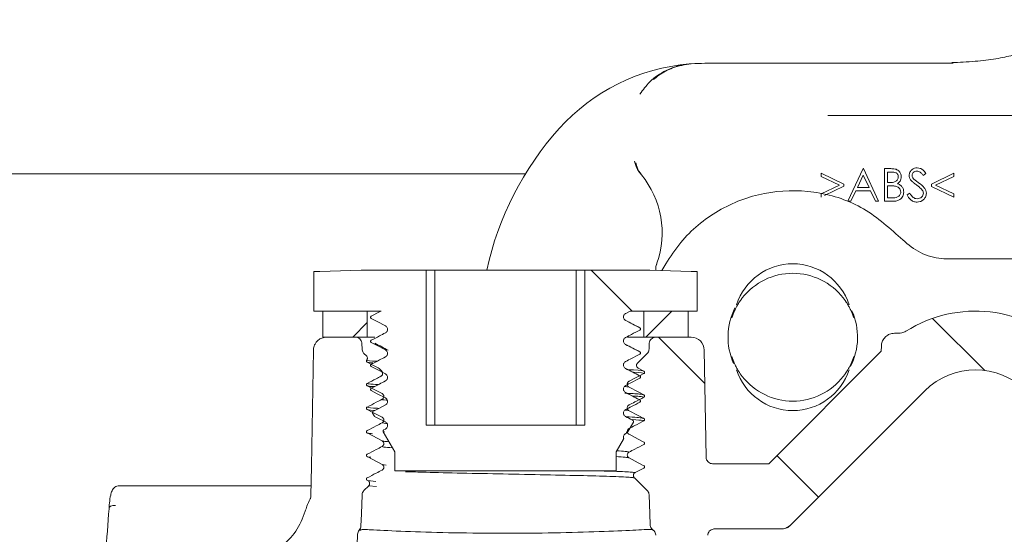
# Model space of a CAD drawing. Units: millimetres. Extents: x 374 to 1270, y 265 to 861.
# Drawn here: x 603 to 679, y 548 to 587 of the extents above; entities that cross this region are included whole.
import ezdxf

# ---------------------------------------------------------------- set-up
doc = ezdxf.new("R2010")
doc.units = ezdxf.units.MM
doc.header["$LTSCALE"] = 5
doc.linetypes.add('SLD-Durchgehend', pattern=[0])

# ---------------------------------------------------------------- blocks, each defined once
blk = doc.blocks.new('SW_HATCH_0')
at = {"color": 0, "linetype": 'SLD-Durchgehend', "lineweight": 18}
for p, q in [((9.787, 64.031), (12.937, 60.881)), ((15.98, 60.881), (13.98, 58.881)), ((-7.354, 59.998), (-8.471, 58.881)), ((35.944, 60.325), (39.932, 56.337)), ((14.937, 58.881), (18.5, 55.319)), ((24.015, 49.804), (27.197, 46.622))]:
    blk.add_line(p, q, dxfattribs=at)

msp = doc.modelspace()

# ---------------------------------------------------------------- linework, layer by layer
at = {"color": 7, "linetype": 'SLD-Durchgehend', "lineweight": 18}
for p, q in [((655.87, 583.714), (660.061, 583.714)), ((663.301, 583.714), (674.85, 583.714)), ((673.55, 579.714), (665.251, 579.714)), ((681.752, 579.714), (673.55, 579.714)), ((666.783, 573.137), (667.969, 575.637)), ((667.969, 575.637), (668.001, 575.637)), ((668.001, 575.637), (669.155, 573.137)), ((669.603, 575.637), (670.091, 575.637)), ((669.603, 573.137), (669.603, 575.637)), ((642.103, 575.236), (577.625, 575.236)), ((664.764, 575.04), (664.764, 575.284)), ((664.764, 575.284), (666.495, 574.458)), ((666.167, 574.371), (664.764, 575.04)), ((667.982, 575.149), (667.53, 574.194)), ((668.423, 574.194), (667.982, 575.149)), ((669.828, 575.38), (669.828, 574.579)), ((670.132, 575.38), (669.828, 575.38)), ((672.777, 575.278), (672.574, 575.124)), ((673.193, 574.461), (674.924, 575.284)), ((674.924, 575.038), (673.521, 574.371)), ((674.924, 575.284), (674.924, 575.038)), ((664.764, 573.701), (666.167, 574.371)), ((666.495, 574.283), (665.001, 573.57)), ((666.495, 574.458), (666.495, 574.283)), ((667.408, 573.938), (667.028, 573.137)), ((668.541, 573.938), (667.408, 573.938)), ((667.53, 574.194), (668.423, 574.194)), ((668.911, 573.137), (668.541, 573.938)), ((669.828, 574.579), (669.979, 574.579)), ((669.977, 574.323), (669.828, 574.323)), ((669.828, 574.323), (669.828, 573.393)), ((673.193, 574.281), (673.193, 574.461)), ((674.924, 573.457), (673.193, 574.281)), ((673.521, 574.371), (674.924, 573.704)), ((664.764, 573.457), (664.764, 573.701)), ((669.828, 573.393), (670.147, 573.393)), ((671.334, 573.619), (671.546, 573.746)), ((674.924, 573.704), (674.924, 573.457)), ((667.028, 573.137), (666.783, 573.137)), ((669.155, 573.137), (668.911, 573.137)), ((670.28, 573.137), (669.603, 573.137)), ((674.521, 568.714), (760.634, 568.714)), ((652.559, 567.834), (652.847, 568.332)), ((625.905, 564.714), (625.905, 567.762)), ((625.905, 567.762), (626.363, 567.762)), ((626.363, 567.762), (629.515, 567.864)), ((629.515, 567.864), (634.502, 567.864)), ((634.502, 555.977), (634.502, 567.864)), ((635.16, 567.864), (634.502, 567.864)), ((635.16, 555.977), (635.16, 567.864)), ((645.996, 567.864), (635.16, 567.864)), ((645.996, 555.977), (645.996, 567.864)), ((646.653, 567.864), (645.996, 567.864)), ((646.653, 567.864), (646.653, 555.977)), ((646.653, 567.864), (651.641, 567.864)), ((651.641, 567.864), (654.793, 567.762)), ((654.793, 567.762), (655.251, 567.762)), ((655.251, 567.762), (655.251, 564.714)), ((631.04, 564.714), (625.905, 564.714)), ((626.587, 564.714), (629.99, 564.714)), ((626.587, 564.714), (626.587, 562.714)), ((629.99, 564.714), (629.99, 562.714)), ((649.779, 564.539), (650.116, 564.714)), ((655.251, 564.714), (650.116, 564.714)), ((651.166, 562.714), (651.166, 564.714)), ((651.166, 564.714), (654.569, 564.714)), ((654.569, 562.714), (654.569, 564.714)), ((626.587, 562.714), (629.99, 562.714)), ((626.866, 562.714), (629.071, 562.714)), ((630.577, 562.714), (629.99, 562.714)), ((651.166, 562.714), (649.916, 562.714)), ((651.166, 562.714), (654.569, 562.714)), ((652.085, 562.714), (654.798, 562.714)), ((670.702, 563.014), (670.363, 563.014)), ((629.586, 561.807), (629.571, 562.232)), ((651.585, 562.232), (651.57, 561.807)), ((669.363, 562.031), (669.356, 561.634)), ((629.732, 561.471), (629.922, 561.282)), ((650.68, 560.729), (651.423, 561.471)), ((655.798, 561.732), (655.942, 553.505)), ((669.356, 561.634), (660.735, 553.014)), ((630.331, 560.631), (630.298, 560.644)), ((630.832, 560.357), (630.894, 560.311)), ((651.179, 560.102), (650.741, 560.33)), ((630.894, 560.311), (631.091, 560.114)), ((650.85, 559.754), (651.179, 559.924)), ((650.036, 558.888), (649.699, 558.944)), ((672.689, 558.603), (662.392, 548.307)), ((650.8, 557.739), (650.857, 557.727)), ((630.398, 556.997), (630.374, 556.997)), ((630.508, 556.686), (630.392, 556.887)), ((630.569, 556.663), (630.508, 556.686)), ((650.326, 556.341), (649.779, 556.626)), ((631.562, 556.08), (631.12, 556.143)), ((634.502, 555.977), (646.653, 555.977)), ((631.212, 555.469), (631.307, 555.457)), ((632.109, 553.917), (631.212, 555.469)), ((631.377, 555.674), (631.253, 555.61)), ((649.779, 555.324), (649.869, 555.371)), ((649.91, 555.411), (649.814, 555.436)), ((649.614, 554.899), (649.047, 553.917)), ((632.109, 552.461), (632.109, 553.917)), ((649.047, 553.917), (649.047, 552.461)), ((631.12, 552.967), (631.439, 552.912)), ((660.735, 553.014), (656.442, 553.014)), ((649.047, 552.461), (632.109, 552.461)), ((650.505, 552.335), (651.179, 552.684)), ((610.989, 551.325), (613.526, 551.325)), ((613.526, 551.325), (615.394, 551.325)), ((615.394, 551.325), (625.662, 551.325)), ((630.098, 551.323), (629.732, 550.957)), ((629.977, 551.753), (630.037, 551.721)), ((630.037, 551.721), (630.647, 551.661)), ((630.703, 551.263), (630.098, 551.323)), ((651.423, 550.957), (650.443, 551.936)), ((662.392, 548.307), (662.178, 548.092)), ((629.249, 547.6), (628.397, 523.197)), ((651.87, 547.933), (651.836, 547.945)), ((661.685, 548.014), (656.566, 548.014))]:
    msp.add_line(p, q, dxfattribs=at)
at = {"color": 7, "linetype": 'SLD-Durchgehend', "lineweight": 18, "flags": 128}
for points in [[(631.04, 564.714), (630.923, 564.653), (630.298, 564.33)], [(630.298, 564.149), (630.752, 563.913), (631.377, 563.587)], [(650.857, 563.436), (650.403, 563.673), (649.779, 563.998)], [(630.298, 562.306), (630.752, 562.07), (631.377, 561.744)], [(650.857, 561.593), (650.403, 561.83), (649.779, 562.155)], [(625.671, 550.544), (625.71, 552.819), (625.866, 561.732)], [(629.977, 560.803), (630.422, 560.57), (630.832, 560.357)], [(630.298, 560.463), (630.752, 560.227), (631.377, 559.901)], [(650.857, 559.75), (650.403, 559.987), (649.779, 560.312)], [(650.036, 559.332), (650.482, 559.563), (650.846, 559.752)], [(629.977, 558.993), (630.422, 558.76), (631.12, 558.397)], [(651.179, 558.292), (650.734, 558.524), (650.036, 558.888)], [(630.298, 558.62), (630.752, 558.384), (631.377, 558.058)], [(650.857, 557.907), (650.403, 558.144), (649.779, 558.469)], [(631.377, 557.517), (630.923, 557.281), (630.374, 556.997)], [(629.977, 557.183), (630.422, 556.95), (631.12, 556.587)], [(630.549, 556.647), (630.752, 556.541), (631.377, 556.215)], [(651.179, 556.482), (650.734, 556.714), (650.036, 557.078)], [(650.367, 556.2), (649.972, 555.516), (649.91, 555.411)], [(629.977, 555.373), (630.422, 555.14), (631.12, 554.777)], [(651.179, 554.672), (650.734, 554.904), (650.036, 555.268)], [(629.977, 553.563), (630.422, 553.33), (631.12, 552.967)], [(651.179, 552.862), (650.734, 553.094), (650.036, 553.458)], [(629.502, 548.231), (629.535, 549.163), (629.586, 550.621)], [(651.57, 550.621), (651.62, 549.171), (651.65, 548.33)], [(610.207, 549.565), (610.207, 549.618), (610.228, 549.668), (610.271, 549.714), (610.333, 549.753), (610.411, 549.784), (610.502, 549.806), (610.602, 549.817), (610.706, 549.816)]]:
    msp.add_lwpolyline(points, dxfattribs=at)
at = {"color": 7, "linetype": 'SLD-Durchgehend', "lineweight": 18}
for centre, radius, start, end in [((655.87, 568.714), 15, 94.58909, 138.18969), ((655.87, 568.714), 15, 94.06017, 94.58909), ((662.578, 562.714), 24, 138.18969, 167.60989), ((645.578, 570.714), 7, 39.47161, 40.47257), ((645.578, 570.714), 7, 340.52839, 39.47161), ((645.578, 570.714), 7, 339.52743, 340.52839), ((662.578, 563.814), 4.528, 17.93934, 162.06066), ((662.578, 562.714), 4.9, 37.88058, 142.11942), ((662.578, 562.714), 4.962, 153.13112, 203.95947), ((662.578, 562.714), 4.9, 155.68946, 162.33184), ((662.578, 562.714), 4.962, 333.11931, 23.95694), ((662.578, 562.714), 4.9, 17.66816, 24.31054), ((676.578, 554.714), 10, 45, 122.28495), ((654.798, 561.714), 1, 1, 90), ((662.578, 562.714), 4.9, 197.66816, 204.31054), ((662.578, 562.714), 4.9, 335.68946, 342.33184), ((662.578, 561.614), 4.528, 197.93934, 342.06066), ((662.578, 562.714), 4.9, 217.88058, 322.11942), ((676.578, 554.714), 5.5, 45, 135)]:
    msp.add_arc(centre, radius, start, end, dxfattribs=at)
msp.add_ellipse((970.311, 470.601), major_axis=(0, 627.839), ratio=0.578151, start_param=1.444691, end_param=1.450208, dxfattribs=at)
for points, knots in [([(682.453, 587.061), (682.456, 587.027), (682.464, 586.936), (682.368, 586.574), (682.014, 585.955), (681.451, 585.268), (680.88, 584.873), (680.007, 584.484), (678.86, 584.175), (677.386, 583.946), (676.015, 583.817), (675.058, 583.782), (674.764, 583.772)], [0, 0, 0, 0, 0.06642, 0.183689, 0.309388, 0.429286, 0.533385, 0.632053, 0.737133, 0.842705, 0.951756, 1, 1, 1, 1]), ([(654.808, 583.677), (655.154, 583.695), (655.508, 583.714), (655.862, 583.714), (655.87, 583.714)], [0, 0, 0, 0, 0.977624, 1, 1, 1, 1]), ([(660.061, 583.714), (660.857, 583.714), (661.986, 583.714), (663.001, 583.714), (663.301, 583.714)], [0, 0, 0, 0, 0.704443, 1, 1, 1, 1]), ([(654.67, 583.666), (654.664, 583.666), (654.551, 583.657), (653.938, 583.585), (652.867, 583.248), (651.666, 582.438), (651.105, 581.676), (650.867, 581.353)], [0, 0, 0, 0, 0.003723, 0.076982, 0.419142, 0.75388, 1, 1, 1, 1]), ([(651.902, 582.47), (652.041, 582.583), (652.496, 582.95), (653.454, 583.463), (654.322, 583.6), (654.808, 583.677)], [0, 0, 0, 0, 0.163743, 0.532616, 1, 1, 1, 1]), ([(650.454, 576.21), (650.513, 575.99), (650.605, 575.644), (650.823, 575.361), (650.903, 575.258)], [0, 0, 0, 0, 0.633516, 1, 1, 1, 1]), ([(650.981, 575.164), (650.853, 575.351), (650.656, 575.637), (650.581, 575.973), (650.556, 576.089)], [0, 0, 0, 0, 0.655164, 1, 1, 1, 1]), ([(670.091, 575.637), (670.198, 575.634), (670.411, 575.63), (670.693, 575.502), (670.857, 575.269), (670.876, 575.101), (670.886, 575.017)], [0, 0, 0, 0, 0.281317, 0.559922, 0.779935, 1, 1, 1, 1]), ([(671.495, 575.117), (671.505, 575.206), (671.527, 575.384), (671.698, 575.576), (671.902, 575.683), (672.041, 575.695), (672.111, 575.701)], [0, 0, 0, 0, 0.279553, 0.558798, 0.779378, 1, 1, 1, 1]), ([(672.085, 575.444), (672.035, 575.441), (671.933, 575.433), (671.811, 575.355), (671.731, 575.248), (671.723, 575.168), (671.719, 575.128)], [0, 0, 0, 0, 0.280274, 0.559931, 0.77992, 1, 1, 1, 1]), ([(672.574, 575.124), (672.531, 575.178), (672.459, 575.266), (672.342, 575.373), (672.22, 575.434), (672.13, 575.441), (672.085, 575.444)], [0, 0, 0, 0, 0.3404085, 0.560482, 0.7801798, 1, 1, 1, 1]), ([(672.111, 575.701), (672.187, 575.693), (672.341, 575.678), (672.582, 575.531), (672.703, 575.374), (672.777, 575.278)], [0, 0, 0, 0, 0.27975, 0.559501, 1, 1, 1, 1]), ([(669.979, 574.579), (670.136, 574.579), (670.332, 574.58), (670.526, 574.707), (670.601, 574.794), (670.652, 574.898), (670.658, 574.975), (670.661, 575.013)], [0, 0, 0, 0, 0.498607, 0.624009, 0.749401, 0.874736, 1, 1, 1, 1]), ([(670.661, 575.013), (670.654, 575.074), (670.643, 575.167), (670.564, 575.262), (670.415, 575.369), (670.258, 575.375), (670.132, 575.38)], [0, 0, 0, 0, 0.249284, 0.374925, 0.500645, 1, 1, 1, 1]), ([(670.886, 575.017), (670.881, 574.958), (670.873, 574.84), (670.79, 574.64), (670.67, 574.544), (670.597, 574.485)], [0, 0, 0, 0, 0.280867, 0.561527, 1, 1, 1, 1]), ([(671.634, 574.737), (671.59, 574.802), (671.511, 574.917), (671.5, 575.056), (671.495, 575.117)], [0, 0, 0, 0, 0.55984, 1, 1, 1, 1]), ([(672.044, 574.397), (671.962, 574.454), (671.817, 574.557), (671.69, 574.682), (671.634, 574.737)], [0, 0, 0, 0, 0.5604127, 1, 1, 1, 1]), ([(671.719, 575.128), (671.722, 575.093), (671.728, 575.023), (671.782, 574.908), (671.845, 574.844), (671.884, 574.805)], [0, 0, 0, 0, 0.279946, 0.559774, 1, 1, 1, 1]), ([(671.884, 574.805), (671.945, 574.757), (672.055, 574.672), (672.169, 574.591), (672.22, 574.556)], [0, 0, 0, 0, 0.5599058, 1, 1, 1, 1]), ([(652.847, 568.332), (653.213, 568.894), (654.268, 570.512), (656.79, 572.584), (660.378, 573.955), (664.211, 574.034), (667.95, 572.894), (669.871, 571.189), (670.841, 570.327)], [0, 0, 0, 0, 0.09582, 0.275885, 0.455946, 0.635987, 0.816019, 1, 1, 1, 1]), ([(670.444, 574.293), (670.357, 574.304), (670.202, 574.323), (670.045, 574.323), (669.977, 574.323)], [0, 0, 0, 0, 0.559734, 1, 1, 1, 1]), ([(670.853, 573.846), (670.846, 573.908), (670.831, 574.03), (670.686, 574.209), (670.536, 574.261), (670.444, 574.293)], [0, 0, 0, 0, 0.279944, 0.560429, 1, 1, 1, 1]), ([(670.597, 574.485), (670.671, 574.455), (670.821, 574.394), (670.979, 574.227), (671.064, 574.036), (671.073, 573.91), (671.078, 573.846)], [0, 0, 0, 0, 0.280382, 0.559606, 0.779765, 1, 1, 1, 1]), ([(672.495, 573.998), (672.418, 574.081), (672.28, 574.228), (672.116, 574.345), (672.044, 574.397)], [0, 0, 0, 0, 0.559496, 1, 1, 1, 1]), ([(672.22, 574.556), (672.376, 574.44), (672.595, 574.278), (672.781, 573.977), (672.799, 573.825), (672.809, 573.749)], [0, 0, 0, 0, 0.560115, 0.780284, 1, 1, 1, 1]), ([(672.584, 573.753), (672.578, 573.803), (672.567, 573.892), (672.517, 573.966), (672.495, 573.998)], [0, 0, 0, 0, 0.5589902, 1, 1, 1, 1]), ([(670.147, 573.393), (670.311, 573.393), (670.556, 573.394), (670.771, 573.585), (670.843, 573.728), (670.85, 573.807), (670.853, 573.846)], [0, 0, 0, 0, 0.49936, 0.748736, 0.874399, 1, 1, 1, 1]), ([(671.078, 573.846), (671.063, 573.734), (671.033, 573.51), (670.808, 573.272), (670.544, 573.152), (670.368, 573.142), (670.28, 573.137)], [0, 0, 0, 0, 0.279141, 0.558654, 0.779059, 1, 1, 1, 1]), ([(672.094, 573.073), (672.002, 573.082), (671.817, 573.1), (671.532, 573.289), (671.409, 573.494), (671.334, 573.619)], [0, 0, 0, 0, 0.27988, 0.559666, 1, 1, 1, 1]), ([(671.546, 573.746), (671.62, 573.632), (671.723, 573.472), (671.935, 573.346), (672.041, 573.335), (672.094, 573.329)], [0, 0, 0, 0, 0.559321, 0.779782, 1, 1, 1, 1]), ([(672.094, 573.329), (672.162, 573.336), (672.296, 573.349), (672.46, 573.45), (672.564, 573.594), (672.578, 573.7), (672.584, 573.753)], [0, 0, 0, 0, 0.280276, 0.560148, 0.780153, 1, 1, 1, 1]), ([(672.809, 573.749), (672.795, 573.647), (672.767, 573.442), (672.567, 573.224), (672.336, 573.092), (672.175, 573.079), (672.094, 573.073)], [0, 0, 0, 0, 0.279183, 0.559085, 0.779446, 1, 1, 1, 1]), ([(670.841, 570.327), (671.263, 569.952), (672.106, 569.202), (673.458, 568.765), (674.269, 568.726), (674.521, 568.714)], [0, 0, 0, 0, 0.408102, 0.816197, 1, 1, 1, 1]), ([(652.091, 567.849), (652.087, 567.913), (652.078, 568.094), (652.138, 568.268), (652.177, 568.381)], [0, 0, 0, 0, 0.347984, 1, 1, 1, 1]), ([(658.112, 564.731), (658.123, 564.755), (658.144, 564.802), (658.233, 564.985), (658.368, 565.228), (658.533, 565.487), (658.657, 565.653), (658.71, 565.723)], [0, 0, 0, 0, 0.199798, 0.39934, 0.605829, 0.832932, 1, 1, 1, 1]), ([(666.445, 565.723), (666.546, 565.585), (666.72, 565.346), (666.9, 565.028), (667.008, 564.81), (667.032, 564.757), (667.043, 564.731)], [0, 0, 0, 0, 0.322567, 0.555202, 0.7888, 1, 1, 1, 1]), ([(630.298, 564.149), (630.289, 564.156), (630.269, 564.168), (630.251, 564.198), (630.242, 564.232), (630.245, 564.266), (630.26, 564.298), (630.279, 564.319), (630.294, 564.327), (630.298, 564.33)], [0, 0, 0, 0, 0.154914, 0.30983, 0.464648, 0.61924, 0.773613, 0.927863, 1, 1, 1, 1]), ([(649.779, 563.998), (649.75, 564.017), (649.692, 564.055), (649.635, 564.144), (649.609, 564.245), (649.619, 564.349), (649.662, 564.444), (649.721, 564.506), (649.765, 564.531), (649.779, 564.539)], [0, 0, 0, 0, 0.154994, 0.309992, 0.464873, 0.619468, 0.773775, 0.927927, 1, 1, 1, 1]), ([(631.377, 563.587), (631.406, 563.568), (631.464, 563.53), (631.521, 563.441), (631.546, 563.34), (631.537, 563.236), (631.493, 563.142), (631.434, 563.079), (631.391, 563.054), (631.377, 563.046)], [0, 0, 0, 0, 0.154994, 0.309992, 0.464873, 0.619468, 0.773775, 0.927927, 1, 1, 1, 1]), ([(650.861, 563.434), (650.679, 563.529), (650.315, 563.719), (649.951, 563.909), (649.769, 564.004)], [0, 0, 0, 0, 0.500035, 1, 1, 1, 1]), ([(650.857, 563.436), (650.867, 563.43), (650.886, 563.417), (650.905, 563.387), (650.914, 563.354), (650.911, 563.319), (650.896, 563.288), (650.876, 563.267), (650.862, 563.258), (650.857, 563.256)], [0, 0, 0, 0, 0.1549135, 0.3098304, 0.4646475, 0.6192405, 0.7736129, 0.9278628, 1, 1, 1, 1]), ([(625.866, 561.732), (625.869, 561.78), (625.879, 561.94), (625.958, 562.162), (626.125, 562.405), (626.356, 562.596), (626.63, 562.701), (626.804, 562.711), (626.866, 562.714)], [0, 0, 0, 0, 0.093248, 0.309996, 0.445472, 0.662471, 0.879467, 1, 1, 1, 1]), ([(629.071, 562.714), (629.076, 562.714), (629.137, 562.714), (629.233, 562.694), (629.365, 562.627), (629.475, 562.525), (629.553, 562.382), (629.566, 562.279), (629.571, 562.232)], [0, 0, 0, 0, 0.019211, 0.238982, 0.376858, 0.596324, 0.815797, 1, 1, 1, 1]), ([(631.377, 563.046), (631.226, 562.967), (630.866, 562.781), (630.506, 562.595), (630.298, 562.487)], [0, 0, 0, 0, 0.4213, 1, 1, 1, 1]), ([(649.779, 562.155), (649.75, 562.174), (649.692, 562.212), (649.635, 562.301), (649.609, 562.402), (649.619, 562.506), (649.662, 562.601), (649.721, 562.663), (649.765, 562.688), (649.779, 562.696)], [0, 0, 0, 0, 0.154994, 0.309992, 0.464873, 0.619468, 0.773775, 0.927927, 1, 1, 1, 1]), ([(649.779, 562.696), (649.93, 562.775), (650.29, 562.961), (650.649, 563.148), (650.857, 563.256)], [0, 0, 0, 0, 0.4212955, 1, 1, 1, 1]), ([(651.585, 562.232), (651.588, 562.267), (651.595, 562.336), (651.64, 562.455), (651.727, 562.577), (651.867, 562.675), (651.994, 562.711), (652.068, 562.714), (652.085, 562.714)], [0, 0, 0, 0, 0.137119, 0.273939, 0.493319, 0.712692, 0.932221, 1, 1, 1, 1]), ([(669.363, 562.031), (669.376, 562.143), (669.402, 562.368), (669.579, 562.664), (669.837, 562.886), (670.115, 562.999), (670.295, 563.01), (670.363, 563.014)], [0, 0, 0, 0, 0.217104, 0.434207, 0.651311, 0.868414, 1, 1, 1, 1]), ([(671.237, 563.168), (671.136, 563.116), (670.967, 563.029), (670.778, 563.018), (670.702, 563.014)], [0, 0, 0, 0, 0.598097, 1, 1, 1, 1]), ([(630.298, 562.306), (630.289, 562.313), (630.269, 562.325), (630.251, 562.355), (630.242, 562.389), (630.245, 562.423), (630.26, 562.455), (630.279, 562.476), (630.294, 562.484), (630.298, 562.487)], [0, 0, 0, 0, 0.154914, 0.30983, 0.464648, 0.61924, 0.773613, 0.927863, 1, 1, 1, 1]), ([(630.565, 562.255), (630.743, 562.16), (631.081, 561.98), (631.42, 561.799), (631.581, 561.713)], [0, 0, 0, 0, 0.524453, 1, 1, 1, 1]), ([(650.861, 561.591), (650.679, 561.686), (650.315, 561.876), (649.951, 562.066), (649.769, 562.161)], [0, 0, 0, 0, 0.500035, 1, 1, 1, 1]), ([(629.732, 561.471), (629.724, 561.48), (629.691, 561.515), (629.632, 561.6), (629.593, 561.709), (629.587, 561.786), (629.586, 561.807)], [0, 0, 0, 0, 0.098581, 0.380107, 0.828312, 1, 1, 1, 1]), ([(629.922, 561.282), (629.94, 561.26), (629.976, 561.216), (629.998, 561.133), (629.994, 561.048), (629.969, 560.987), (629.948, 560.959), (629.943, 560.952)], [0, 0, 0, 0, 0.234037, 0.468086, 0.701846, 0.935359, 1, 1, 1, 1]), ([(631.377, 561.203), (631.226, 561.124), (630.866, 560.938), (630.506, 560.752), (630.298, 560.644)], [0, 0, 0, 0, 0.4213, 1, 1, 1, 1]), ([(631.377, 561.744), (631.406, 561.725), (631.464, 561.687), (631.521, 561.598), (631.546, 561.497), (631.537, 561.393), (631.493, 561.299), (631.434, 561.236), (631.391, 561.211), (631.377, 561.203)], [0, 0, 0, 0, 0.154994, 0.309992, 0.464873, 0.619468, 0.773775, 0.927927, 1, 1, 1, 1]), ([(649.779, 560.853), (649.93, 560.932), (650.29, 561.118), (650.649, 561.305), (650.857, 561.413)], [0, 0, 0, 0, 0.421296, 1, 1, 1, 1]), ([(650.857, 561.593), (650.867, 561.587), (650.886, 561.574), (650.905, 561.544), (650.914, 561.511), (650.911, 561.476), (650.896, 561.445), (650.876, 561.424), (650.862, 561.415), (650.857, 561.413)], [0, 0, 0, 0, 0.154914, 0.30983, 0.464648, 0.61924, 0.773613, 0.927863, 1, 1, 1, 1]), ([(651.57, 561.807), (651.565, 561.762), (651.553, 561.662), (651.493, 561.547), (651.439, 561.489), (651.423, 561.471)], [0, 0, 0, 0, 0.362366, 0.810773, 1, 1, 1, 1]), ([(629.977, 560.803), (629.967, 560.809), (629.948, 560.821), (629.93, 560.85), (629.921, 560.883), (629.924, 560.918), (629.934, 560.94), (629.942, 560.951), (629.943, 560.952)], [0, 0, 0, 0, 0.193442, 0.386887, 0.580216, 0.773281, 0.966087, 1, 1, 1, 1]), ([(630.731, 560.868), (630.727, 560.868), (630.167, 560.894), (630.028, 560.923), (629.951, 560.95), (629.943, 560.952)], [0, 0, 0, 0, 0.005718, 0.90582, 1, 1, 1, 1]), ([(630.404, 560.748), (630.207, 560.766), (630.008, 560.784), (629.977, 560.802), (629.977, 560.803)], [0, 0, 0, 0, 0.988866, 1, 1, 1, 1]), ([(630.298, 560.463), (630.289, 560.47), (630.269, 560.482), (630.251, 560.512), (630.242, 560.546), (630.245, 560.58), (630.26, 560.612), (630.279, 560.633), (630.294, 560.641), (630.298, 560.644)], [0, 0, 0, 0, 0.154914, 0.30983, 0.464648, 0.61924, 0.773613, 0.927863, 1, 1, 1, 1]), ([(649.779, 560.312), (649.75, 560.331), (649.692, 560.369), (649.635, 560.458), (649.609, 560.559), (649.619, 560.663), (649.662, 560.758), (649.721, 560.82), (649.765, 560.845), (649.779, 560.853)], [0, 0, 0, 0, 0.1549943, 0.3099923, 0.4648734, 0.619468, 0.7737745, 0.927927, 1, 1, 1, 1]), ([(650.741, 560.33), (650.718, 560.346), (650.67, 560.376), (650.624, 560.449), (650.603, 560.532), (650.611, 560.617), (650.64, 560.684), (650.669, 560.717), (650.68, 560.729)], [0, 0, 0, 0, 0.17992, 0.359842, 0.539721, 0.719491, 0.899152, 1, 1, 1, 1]), ([(658.71, 559.706), (658.609, 559.844), (658.436, 560.082), (658.256, 560.4), (658.148, 560.618), (658.124, 560.672), (658.112, 560.697)], [0, 0, 0, 0, 0.322567, 0.555202, 0.7888, 1, 1, 1, 1]), ([(667.043, 560.697), (667.033, 560.674), (667.012, 560.627), (666.922, 560.444), (666.788, 560.201), (666.623, 559.942), (666.498, 559.776), (666.445, 559.706)], [0, 0, 0, 0, 0.199798, 0.39934, 0.605829, 0.832932, 1, 1, 1, 1]), ([(631.029, 559.716), (630.911, 559.654), (630.56, 559.473), (630.209, 559.291), (629.977, 559.17)], [0, 0, 0, 0, 0.337574, 1, 1, 1, 1]), ([(631.091, 560.114), (631.109, 560.093), (631.145, 560.049), (631.167, 559.965), (631.163, 559.88), (631.129, 559.802), (631.081, 559.746), (631.043, 559.724), (631.029, 559.716)], [0, 0, 0, 0, 0.1799076, 0.3598302, 0.5393893, 0.7185925, 0.8977494, 1, 1, 1, 1]), ([(631.377, 559.901), (631.406, 559.882), (631.464, 559.844), (631.521, 559.755), (631.546, 559.654), (631.537, 559.55), (631.493, 559.456), (631.434, 559.393), (631.391, 559.368), (631.377, 559.36)], [0, 0, 0, 0, 0.154994, 0.309992, 0.464873, 0.619468, 0.773775, 0.927927, 1, 1, 1, 1]), ([(650.847, 559.755), (650.67, 559.848), (650.31, 560.035), (649.951, 560.223), (649.769, 560.318)], [0, 0, 0, 0, 0.493689, 1, 1, 1, 1]), ([(649.95, 560.223), (650.102, 560.216), (650.918, 560.176), (651.117, 560.135), (651.178, 560.103), (651.179, 560.102)], [0, 0, 0, 0, 0.183537, 0.982076, 1, 1, 1, 1]), ([(651.179, 559.924), (651.178, 559.925), (651.116, 559.957), (651.003, 559.992), (650.346, 560.025), (650.327, 560.026)], [0, 0, 0, 0, 0.022562, 0.971728, 1, 1, 1, 1]), ([(650.857, 559.75), (650.867, 559.744), (650.886, 559.731), (650.905, 559.701), (650.914, 559.668), (650.911, 559.633), (650.896, 559.602), (650.876, 559.581), (650.862, 559.572), (650.857, 559.57)], [0, 0, 0, 0, 0.154914, 0.30983, 0.464648, 0.61924, 0.773613, 0.927863, 1, 1, 1, 1]), ([(651.179, 560.102), (651.189, 560.096), (651.208, 560.083), (651.226, 560.054), (651.235, 560.021), (651.231, 559.987), (651.217, 559.956), (651.198, 559.935), (651.184, 559.927), (651.179, 559.924)], [0, 0, 0, 0, 0.15489, 0.309784, 0.464583, 0.619171, 0.773556, 0.92783, 1, 1, 1, 1]), ([(629.977, 558.993), (629.967, 558.999), (629.948, 559.011), (629.93, 559.04), (629.921, 559.073), (629.924, 559.108), (629.938, 559.139), (629.958, 559.159), (629.972, 559.167), (629.977, 559.17)], [0, 0, 0, 0, 0.154895, 0.309793, 0.464597, 0.619191, 0.773577, 0.927847, 1, 1, 1, 1]), ([(629.977, 559.17), (630.008, 559.157), (630.084, 559.126), (630.551, 559.094), (630.829, 559.076)], [0, 0, 0, 0, 0.406463, 1, 1, 1, 1]), ([(630.533, 558.922), (630.379, 558.933), (630.043, 558.956), (630, 558.98), (629.977, 558.993)], [0, 0, 0, 0, 0.457536, 1, 1, 1, 1]), ([(631.377, 559.36), (631.226, 559.281), (630.866, 559.095), (630.506, 558.909), (630.298, 558.801)], [0, 0, 0, 0, 0.4213, 1, 1, 1, 1]), ([(649.779, 558.469), (649.75, 558.488), (649.692, 558.526), (649.635, 558.615), (649.609, 558.716), (649.619, 558.82), (649.662, 558.915), (649.721, 558.977), (649.765, 559.002), (649.779, 559.01)], [0, 0, 0, 0, 0.1549943, 0.3099923, 0.4648734, 0.619468, 0.7737745, 0.927927, 1, 1, 1, 1]), ([(649.779, 559.01), (649.93, 559.089), (650.29, 559.275), (650.649, 559.462), (650.857, 559.57)], [0, 0, 0, 0, 0.421296, 1, 1, 1, 1]), ([(650.036, 558.888), (650.012, 558.903), (649.965, 558.934), (649.918, 559.007), (649.897, 559.09), (649.905, 559.176), (649.941, 559.253), (649.989, 559.304), (650.025, 559.325), (650.036, 559.332)], [0, 0, 0, 0, 0.154967, 0.309938, 0.464795, 0.619383, 0.773704, 0.927887, 1, 1, 1, 1]), ([(630.298, 558.62), (630.289, 558.627), (630.269, 558.639), (630.251, 558.669), (630.242, 558.703), (630.245, 558.737), (630.26, 558.769), (630.279, 558.79), (630.294, 558.798), (630.298, 558.801)], [0, 0, 0, 0, 0.1549135, 0.3098304, 0.4646475, 0.6192405, 0.7736129, 0.9278628, 1, 1, 1, 1]), ([(631.12, 558.397), (631.144, 558.381), (631.191, 558.35), (631.238, 558.277), (631.259, 558.194), (631.251, 558.109), (631.215, 558.031), (631.167, 557.98), (631.131, 557.959), (631.12, 557.953)], [0, 0, 0, 0, 0.154973, 0.30995, 0.464814, 0.619409, 0.773733, 0.927911, 1, 1, 1, 1]), ([(649.726, 558.426), (650.155, 558.401), (650.956, 558.356), (651.108, 558.312), (651.179, 558.292)], [0, 0, 0, 0, 0.53502, 1, 1, 1, 1]), ([(650.816, 557.929), (650.649, 558.016), (650.3, 558.198), (649.951, 558.38), (649.769, 558.475)], [0, 0, 0, 0, 0.478318, 1, 1, 1, 1]), ([(650.036, 557.522), (650.184, 557.599), (650.566, 557.796), (650.947, 557.994), (651.179, 558.114)], [0, 0, 0, 0, 0.389964, 1, 1, 1, 1]), ([(651.179, 558.114), (651.125, 558.135), (651.04, 558.167), (650.477, 558.2), (650.272, 558.212)], [0, 0, 0, 0, 0.634288, 1, 1, 1, 1]), ([(651.179, 558.292), (651.189, 558.286), (651.208, 558.273), (651.226, 558.244), (651.235, 558.211), (651.231, 558.177), (651.217, 558.146), (651.198, 558.125), (651.184, 558.117), (651.179, 558.114)], [0, 0, 0, 0, 0.15489, 0.309784, 0.464583, 0.619171, 0.773556, 0.92783, 1, 1, 1, 1]), ([(629.977, 557.183), (629.967, 557.189), (629.948, 557.201), (629.93, 557.23), (629.921, 557.263), (629.924, 557.298), (629.938, 557.329), (629.958, 557.349), (629.972, 557.357), (629.977, 557.36)], [0, 0, 0, 0, 0.154895, 0.309793, 0.464597, 0.619191, 0.773577, 0.927847, 1, 1, 1, 1]), ([(631.12, 557.953), (630.971, 557.876), (630.59, 557.678), (630.209, 557.481), (629.977, 557.36)], [0, 0, 0, 0, 0.389964, 1, 1, 1, 1]), ([(629.977, 557.36), (630.041, 557.334), (630.127, 557.301), (630.731, 557.268), (630.88, 557.259)], [0, 0, 0, 0, 0.7528018, 1, 1, 1, 1]), ([(631.522, 557.885), (631.489, 557.888), (631.175, 557.91), (631.146, 557.932), (631.12, 557.953)], [0, 0, 0, 0, 0.105487, 1, 1, 1, 1]), ([(631.377, 558.058), (631.406, 558.039), (631.464, 558.001), (631.521, 557.912), (631.546, 557.811), (631.537, 557.707), (631.493, 557.613), (631.434, 557.55), (631.391, 557.525), (631.377, 557.517)], [0, 0, 0, 0, 0.154994, 0.309992, 0.464873, 0.619468, 0.773775, 0.927927, 1, 1, 1, 1]), ([(649.779, 557.167), (649.93, 557.246), (650.29, 557.432), (650.649, 557.619), (650.857, 557.727)], [0, 0, 0, 0, 0.421296, 1, 1, 1, 1]), ([(650.036, 557.078), (650.012, 557.093), (649.965, 557.124), (649.918, 557.197), (649.897, 557.28), (649.905, 557.366), (649.941, 557.443), (649.989, 557.494), (650.025, 557.515), (650.036, 557.522)], [0, 0, 0, 0, 0.154967, 0.309938, 0.464795, 0.619383, 0.773704, 0.927887, 1, 1, 1, 1]), ([(650.857, 557.907), (650.867, 557.901), (650.886, 557.888), (650.905, 557.858), (650.914, 557.825), (650.911, 557.79), (650.896, 557.759), (650.876, 557.738), (650.862, 557.729), (650.857, 557.727)], [0, 0, 0, 0, 0.1549135, 0.3098304, 0.4646475, 0.6192405, 0.7736129, 0.9278628, 1, 1, 1, 1]), ([(630.573, 557.1), (630.535, 557.102), (630.066, 557.129), (630.019, 557.157), (629.977, 557.183)], [0, 0, 0, 0, 0.080222, 1, 1, 1, 1]), ([(630.392, 556.887), (630.387, 556.897), (630.378, 556.918), (630.378, 556.953), (630.386, 556.98), (630.395, 556.993), (630.398, 556.997)], [0, 0, 0, 0, 0.2939599, 0.5879366, 0.8815308, 1, 1, 1, 1]), ([(630.549, 556.647), (630.539, 556.653), (630.523, 556.663), (630.512, 556.679), (630.508, 556.686)], [0, 0, 0, 0, 0.59536, 1, 1, 1, 1]), ([(631.12, 556.587), (631.144, 556.571), (631.191, 556.54), (631.238, 556.467), (631.259, 556.384), (631.251, 556.299), (631.215, 556.221), (631.167, 556.17), (631.131, 556.149), (631.12, 556.143)], [0, 0, 0, 0, 0.154973, 0.30995, 0.464814, 0.619409, 0.773733, 0.927911, 1, 1, 1, 1]), ([(649.779, 556.626), (649.75, 556.645), (649.692, 556.683), (649.635, 556.772), (649.609, 556.873), (649.619, 556.977), (649.662, 557.072), (649.721, 557.134), (649.765, 557.159), (649.779, 557.167)], [0, 0, 0, 0, 0.154994, 0.309992, 0.464873, 0.619468, 0.773775, 0.927927, 1, 1, 1, 1]), ([(650.036, 557.078), (650.023, 557.09), (650.005, 557.106), (649.804, 557.122), (649.753, 557.127)], [0, 0, 0, 0, 0.747776, 1, 1, 1, 1]), ([(650.32, 556.344), (650.305, 556.352), (650.122, 556.447), (649.939, 556.543), (649.769, 556.631)], [0, 0, 0, 0, 0.077168, 1, 1, 1, 1]), ([(649.801, 556.615), (649.881, 556.611), (650.685, 556.575), (651.033, 556.529), (651.154, 556.49), (651.179, 556.482)], [0, 0, 0, 0, 0.080112, 0.811427, 1, 1, 1, 1]), ([(631.12, 556.143), (630.971, 556.066), (630.59, 555.868), (630.209, 555.671), (629.977, 555.55)], [0, 0, 0, 0, 0.389964, 1, 1, 1, 1]), ([(631.377, 556.215), (631.406, 556.196), (631.464, 556.158), (631.521, 556.069), (631.546, 555.968), (631.537, 555.864), (631.493, 555.77), (631.434, 555.707), (631.391, 555.682), (631.377, 555.674)], [0, 0, 0, 0, 0.154994, 0.309992, 0.464873, 0.619468, 0.773775, 0.927927, 1, 1, 1, 1]), ([(650.036, 555.712), (650.184, 555.789), (650.566, 555.986), (650.947, 556.184), (651.179, 556.304)], [0, 0, 0, 0, 0.389964, 1, 1, 1, 1]), ([(651.179, 556.304), (651.16, 556.312), (651.084, 556.344), (650.64, 556.377), (650.312, 556.401)], [0, 0, 0, 0, 0.2601402, 1, 1, 1, 1]), ([(650.326, 556.341), (650.335, 556.335), (650.355, 556.322), (650.373, 556.293), (650.382, 556.259), (650.379, 556.227), (650.371, 556.208), (650.367, 556.2)], [0, 0, 0, 0, 0.209177, 0.418356, 0.627455, 0.836367, 1, 1, 1, 1]), ([(651.179, 556.482), (651.189, 556.476), (651.208, 556.463), (651.226, 556.434), (651.235, 556.401), (651.231, 556.367), (651.217, 556.336), (651.198, 556.315), (651.184, 556.307), (651.179, 556.304)], [0, 0, 0, 0, 0.15489, 0.309784, 0.464583, 0.619171, 0.773556, 0.92783, 1, 1, 1, 1]), ([(629.977, 555.373), (629.967, 555.379), (629.948, 555.391), (629.93, 555.42), (629.921, 555.453), (629.924, 555.488), (629.938, 555.519), (629.958, 555.539), (629.972, 555.547), (629.977, 555.55)], [0, 0, 0, 0, 0.154895, 0.309793, 0.464597, 0.619191, 0.773577, 0.927847, 1, 1, 1, 1]), ([(630.4, 555.318), (630.239, 555.331), (630.016, 555.349), (629.985, 555.368), (629.977, 555.373)], [0, 0, 0, 0, 0.723258, 1, 1, 1, 1]), ([(631.212, 555.469), (631.207, 555.479), (631.198, 555.5), (631.198, 555.535), (631.208, 555.568), (631.228, 555.594), (631.245, 555.605), (631.253, 555.61)], [0, 0, 0, 0, 0.208806, 0.417626, 0.626124, 0.834423, 1, 1, 1, 1]), ([(649.625, 554.976), (649.621, 554.994), (649.61, 555.046), (649.619, 555.134), (649.662, 555.229), (649.721, 555.291), (649.765, 555.316), (649.779, 555.324)], [0, 0, 0, 0, 0.136071, 0.385655, 0.634773, 0.883643, 1, 1, 1, 1]), ([(649.91, 555.411), (649.904, 555.401), (649.893, 555.385), (649.876, 555.375), (649.869, 555.371)], [0, 0, 0, 0, 0.592818, 1, 1, 1, 1]), ([(650.036, 555.268), (650.012, 555.283), (649.965, 555.314), (649.918, 555.387), (649.897, 555.47), (649.905, 555.556), (649.941, 555.633), (649.989, 555.684), (650.025, 555.705), (650.036, 555.712)], [0, 0, 0, 0, 0.154967, 0.309938, 0.464795, 0.619383, 0.773704, 0.927887, 1, 1, 1, 1]), ([(631.12, 554.333), (630.971, 554.256), (630.59, 554.058), (630.209, 553.861), (629.977, 553.74)], [0, 0, 0, 0, 0.3899641, 1, 1, 1, 1]), ([(631.12, 554.777), (631.144, 554.761), (631.191, 554.73), (631.238, 554.657), (631.259, 554.574), (631.251, 554.489), (631.215, 554.411), (631.167, 554.36), (631.131, 554.339), (631.12, 554.333)], [0, 0, 0, 0, 0.154973, 0.30995, 0.464814, 0.619409, 0.773733, 0.927911, 1, 1, 1, 1]), ([(631.12, 554.777), (631.144, 554.764), (631.19, 554.74), (631.504, 554.715), (631.654, 554.704)], [0, 0, 0, 0, 0.523913, 1, 1, 1, 1]), ([(631.925, 554.236), (631.66, 554.256), (631.226, 554.288), (631.15, 554.32), (631.12, 554.333)], [0, 0, 0, 0, 0.610994, 1, 1, 1, 1]), ([(649.625, 554.976), (649.626, 554.964), (649.63, 554.942), (649.623, 554.915), (649.616, 554.902), (649.614, 554.899)], [0, 0, 0, 0, 0.429627, 0.859259, 1, 1, 1, 1]), ([(650.036, 553.902), (650.184, 553.979), (650.566, 554.176), (650.947, 554.374), (651.179, 554.494)], [0, 0, 0, 0, 0.389964, 1, 1, 1, 1]), ([(651.179, 554.672), (651.189, 554.666), (651.208, 554.653), (651.226, 554.624), (651.235, 554.591), (651.231, 554.557), (651.217, 554.526), (651.198, 554.505), (651.184, 554.497), (651.179, 554.494)], [0, 0, 0, 0, 0.15489, 0.309784, 0.464583, 0.619171, 0.773556, 0.92783, 1, 1, 1, 1]), ([(629.977, 553.563), (629.967, 553.569), (629.948, 553.581), (629.93, 553.61), (629.921, 553.643), (629.924, 553.678), (629.938, 553.709), (629.958, 553.729), (629.972, 553.737), (629.977, 553.74)], [0, 0, 0, 0, 0.154895, 0.309793, 0.464597, 0.619191, 0.773577, 0.927847, 1, 1, 1, 1]), ([(630.27, 553.508), (630.26, 553.508), (629.999, 553.526), (629.988, 553.545), (629.977, 553.563)], [0, 0, 0, 0, 0.03803, 1, 1, 1, 1]), ([(650.036, 553.458), (649.981, 553.477), (649.878, 553.513), (649.308, 553.55), (649.047, 553.568)], [0, 0, 0, 0, 0.541797, 1, 1, 1, 1]), ([(649.099, 554.007), (649.341, 553.991), (649.887, 553.955), (649.983, 553.921), (650.036, 553.902)], [0, 0, 0, 0, 0.442413, 1, 1, 1, 1]), ([(650.036, 553.458), (650.012, 553.473), (649.965, 553.504), (649.918, 553.577), (649.897, 553.66), (649.905, 553.746), (649.941, 553.823), (649.989, 553.874), (650.025, 553.895), (650.036, 553.902)], [0, 0, 0, 0, 0.154967, 0.309938, 0.464795, 0.619383, 0.773704, 0.927887, 1, 1, 1, 1]), ([(631.12, 552.967), (631.144, 552.951), (631.191, 552.92), (631.238, 552.847), (631.259, 552.764), (631.251, 552.679), (631.215, 552.601), (631.167, 552.55), (631.131, 552.529), (631.12, 552.523)], [0, 0, 0, 0, 0.154973, 0.30995, 0.464814, 0.619409, 0.773733, 0.927911, 1, 1, 1, 1]), ([(651.179, 552.862), (651.189, 552.856), (651.208, 552.843), (651.226, 552.814), (651.235, 552.781), (651.231, 552.747), (651.217, 552.716), (651.198, 552.695), (651.184, 552.687), (651.179, 552.684)], [0, 0, 0, 0, 0.15489, 0.309784, 0.464583, 0.619171, 0.773556, 0.92783, 1, 1, 1, 1]), ([(656.442, 553.014), (656.386, 553.019), (656.273, 553.03), (656.123, 553.116), (656.01, 553.243), (655.952, 553.381), (655.945, 553.471), (655.942, 553.505)], [0, 0, 0, 0, 0.217102, 0.434204, 0.651307, 0.86841, 1, 1, 1, 1]), ([(631.12, 552.523), (630.971, 552.446), (630.59, 552.248), (630.209, 552.051), (629.977, 551.93)], [0, 0, 0, 0, 0.3899641, 1, 1, 1, 1]), ([(650.443, 551.936), (650.37, 551.947), (650.161, 551.979), (648.961, 552.035), (646.662, 552.098), (643.686, 552.164), (640.399, 552.227), (637.187, 552.292), (634.585, 552.35), (633.415, 552.388), (632.918, 552.404)], [0, 0, 0, 0, 0.074793, 0.214591, 0.353391, 0.491247, 0.628371, 0.764284, 0.899734, 1, 1, 1, 1]), ([(647.859, 552.461), (648.211, 552.452), (649.366, 552.421), (650.209, 552.378), (650.428, 552.346), (650.505, 552.335)], [0, 0, 0, 0, 0.221793, 0.729091, 1, 1, 1, 1]), ([(650.443, 551.936), (650.425, 551.958), (650.389, 552.002), (650.367, 552.085), (650.372, 552.17), (650.405, 552.249), (650.453, 552.304), (650.491, 552.326), (650.505, 552.335)], [0, 0, 0, 0, 0.1798878, 0.3597892, 0.5393601, 0.7186099, 0.8978215, 1, 1, 1, 1]), ([(610.988, 551.315), (610.929, 551.313), (610.799, 551.309), (610.635, 551.207), (610.51, 551.072), (610.407, 550.88), (610.321, 550.576), (610.246, 550.136), (610.218, 549.726), (610.209, 549.586)], [0, 0, 0, 0, 0.0669659, 0.1476189, 0.2278426, 0.3319826, 0.544331, 0.8445428, 1, 1, 1, 1]), ([(629.977, 551.753), (629.967, 551.759), (629.948, 551.771), (629.93, 551.8), (629.921, 551.833), (629.924, 551.868), (629.938, 551.899), (629.958, 551.919), (629.972, 551.927), (629.977, 551.93)], [0, 0, 0, 0, 0.154895, 0.309793, 0.464597, 0.619191, 0.773577, 0.927847, 1, 1, 1, 1]), ([(630.037, 551.721), (630.06, 551.706), (630.108, 551.675), (630.154, 551.602), (630.175, 551.519), (630.167, 551.434), (630.138, 551.367), (630.109, 551.334), (630.098, 551.323)], [0, 0, 0, 0, 0.179909, 0.359819, 0.539691, 0.719464, 0.899136, 1, 1, 1, 1]), ([(625.671, 550.544), (625.665, 550.487), (625.657, 550.41), (625.623, 550.34), (625.614, 550.321)], [0, 0, 0, 0, 0.729113, 1, 1, 1, 1]), ([(629.586, 550.621), (629.591, 550.663), (629.599, 550.741), (629.648, 550.858), (629.701, 550.921), (629.732, 550.957)], [0, 0, 0, 0, 0.340857, 0.620657, 1, 1, 1, 1]), ([(651.423, 550.957), (651.453, 550.923), (651.518, 550.846), (651.561, 550.725), (651.568, 550.645), (651.57, 550.621)], [0, 0, 0, 0, 0.357385, 0.806311, 1, 1, 1, 1]), ([(608.196, 545.714), (607.387, 545.752), (605.748, 545.828), (603.134, 546.512), (600.258, 547.79), (598.525, 549.295), (597.589, 550.108)], [0, 0, 0, 0, 0.205974, 0.417579, 0.685634, 1, 1, 1, 1]), ([(625.235, 549.364), (625.275, 549.494), (625.374, 549.823), (625.524, 550.133), (625.614, 550.321)], [0, 0, 0, 0, 0.394676, 1, 1, 1, 1]), ([(625.235, 549.364), (625.03, 548.837), (624.62, 547.783), (623.386, 546.583), (621.934, 545.84), (620.897, 545.754), (620.421, 545.714)], [0, 0, 0, 0, 0.259969, 0.519937, 0.779906, 1, 1, 1, 1]), ([(651.87, 547.933), (651.827, 547.969), (651.74, 548.041), (651.667, 548.186), (651.655, 548.286), (651.65, 548.33)], [0, 0, 0, 0, 0.3584032, 0.7168155, 1, 1, 1, 1]), ([(662.392, 548.307), (662.305, 548.235), (662.13, 548.092), (661.87, 548.02), (661.722, 548.015), (661.685, 548.014)], [0, 0, 0, 0, 0.4292956, 0.8585912, 1, 1, 1, 1]), ([(629.249, 547.6), (629.257, 547.656), (629.272, 547.768), (629.335, 547.869), (629.374, 547.913), (629.376, 547.916)], [0, 0, 0, 0, 0.486682, 0.973368, 1, 1, 1, 1]), ([(629.502, 548.231), (629.495, 548.175), (629.481, 548.058), (629.412, 547.964), (629.376, 547.916)], [0, 0, 0, 0, 0.486713, 1, 1, 1, 1]), ([(629.506, 547.933), (629.473, 547.925), (629.409, 547.908), (629.386, 547.913), (629.376, 547.916)], [0, 0, 0, 0, 0.514287, 1, 1, 1, 1]), ([(629.77, 547.971), (629.709, 547.972), (629.605, 547.972), (629.535, 547.945), (629.506, 547.933)], [0, 0, 0, 0, 0.580095, 1, 1, 1, 1]), ([(651.591, 547.982), (651.068, 547.954), (650.02, 547.898), (647.052, 547.775), (643.443, 547.688), (639.491, 547.67), (635.671, 547.729), (632.411, 547.84), (630.577, 547.928), (629.922, 547.963), (629.77, 547.971)], [0, 0, 0, 0, 0.136992, 0.274092, 0.411269, 0.548231, 0.684931, 0.821636, 0.958531, 1, 1, 1, 1]), ([(651.836, 547.945), (651.83, 547.948), (651.783, 547.969), (651.681, 547.976), (651.591, 547.982)], [0, 0, 0, 0, 0.119397, 1, 1, 1, 1]), ([(651.87, 547.933), (651.899, 547.91), (651.973, 547.853), (652.056, 547.724), (652.086, 547.607), (652.089, 547.543), (652.09, 547.536)], [0, 0, 0, 0, 0.237116, 0.59512, 0.953138, 1, 1, 1, 1]), ([(656.066, 547.531), (656.073, 547.587), (656.088, 547.699), (656.18, 547.846), (656.31, 547.954), (656.448, 548.007), (656.535, 548.012), (656.566, 548.014)], [0, 0, 0, 0, 0.21957, 0.43914, 0.658709, 0.878278, 1, 1, 1, 1])]:
    msp.add_open_spline(points, degree=3, knots=knots, dxfattribs=at)

# ---------------------------------------------------------------- block references
msp.add_blockref('SW_HATCH_0', (637.344, 503.833), dxfattribs=at)

doc.saveas('drawing.dxf')
